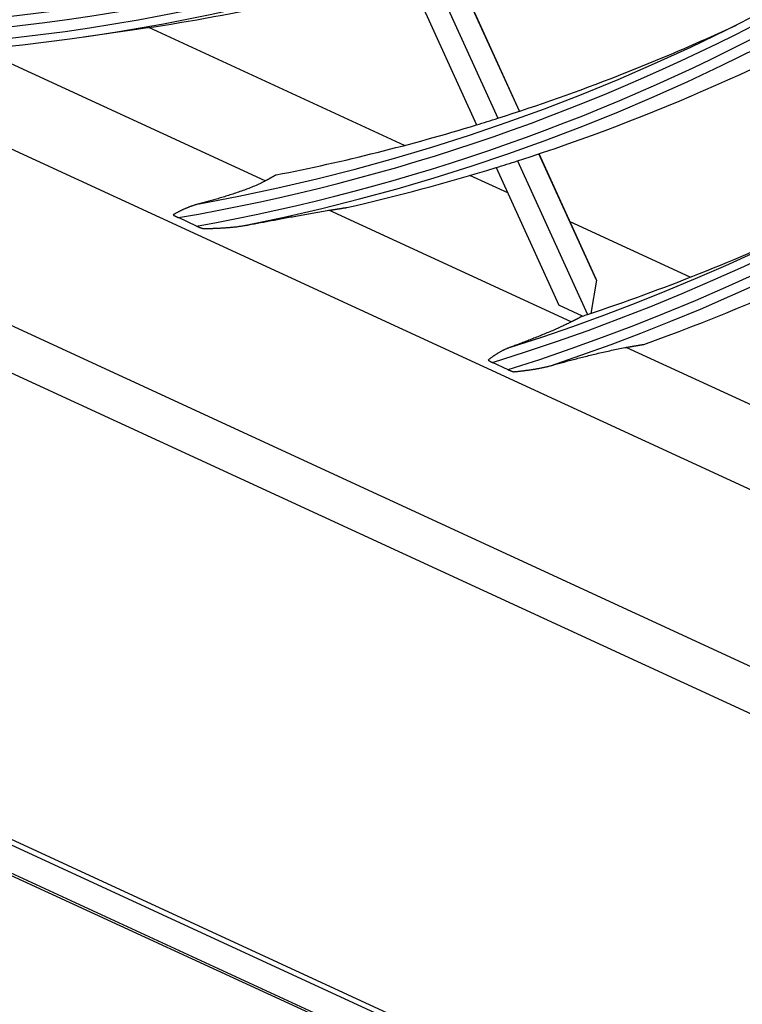
# Model space of a CAD drawing. Units: millimetres. Extents: x 0 to 10140, y 0 to 7232.
# Drawn here: x 5094 to 5122, y 4926 to 4963 of the extents above; entities that cross this region are included whole.
import ezdxf

# ---------------------------------------------------------------- set-up
doc = ezdxf.new("R2010")
doc.units = ezdxf.units.MM
doc.layers.add('LG-Product', color=3, linetype='Continuous')

msp = doc.modelspace()

# ---------------------------------------------------------------- linework, layer by layer
at = {"layer": 'LG-Product'}
for p, q in [((4933.046, 5032.433), (5159.169, 4928.124)), ((5170.957, 4916.065), (4921.258, 5031.249)), ((4922.504, 5028.906), (5172.203, 4913.722)), ((4933.753, 5006.038), (5185.001, 4890.139)), ((4934.024, 5006.12), (5185.272, 4890.221)), ((5184.46, 4889.326), (4933.212, 5005.225)), ((4933.256, 5005.119), (5184.415, 4889.262)), ((5113.155, 4959.538), (5110.531, 4965.293)), ((5113.165, 4959.542), (5110.541, 4965.296)), ((5109.725, 4965.041), (5112.353, 4959.278)), ((5108.922, 4964.801), (5111.554, 4959.029)), ((5108.855, 4958.259), (5099.28, 4962.676)), ((5096.832, 4962.321), (5098.836, 4962.61)), ((5103.642, 4956.926), (5092.935, 4961.865)), ((5116.04, 4953.214), (5113.884, 4957.941)), ((5116.034, 4953.251), (5113.894, 4957.944)), ((5113.082, 4957.678), (5115.706, 4951.925)), ((5112.717, 4956.478), (5111.3, 4957.132)), ((5112.284, 4957.427), (5114.636, 4952.27)), ((5115.093, 4951.644), (5106.025, 4955.827)), ((5101.071, 4955.237), (5100.388, 4955.552)), ((5119.554, 4953.324), (5115.053, 4955.401)), ((5116.04, 4953.214), (5115.83, 4951.967)), ((5116.04, 4953.214), (5116.034, 4953.251)), ((5115.519, 4951.863), (5114.636, 4952.27)), ((5125.195, 4946.984), (5117.156, 4950.692)), ((5112.733, 4949.857), (5112.15, 4950.127))]:
    msp.add_line(p, q, dxfattribs=at)
for points in [[(5104.049, 4957.154), (5104.041, 4957.149), (5104.033, 4957.145), (5104.025, 4957.14), (5104.016, 4957.136), (5104.008, 4957.131), (5104, 4957.127), (5103.992, 4957.122), (5103.984, 4957.118), (5103.976, 4957.113), (5103.968, 4957.108), (5103.959, 4957.104), (5103.951, 4957.099), (5103.943, 4957.095), (5103.935, 4957.09), (5103.927, 4957.086), (5103.919, 4957.081), (5103.911, 4957.077), (5103.903, 4957.072), (5103.894, 4957.067), (5103.886, 4957.063), (5103.878, 4957.058), (5103.87, 4957.054), (5103.862, 4957.049), (5103.854, 4957.045), (5103.846, 4957.04), (5103.837, 4957.036), (5103.829, 4957.031), (5103.821, 4957.027), (5103.813, 4957.022), (5103.805, 4957.017), (5103.797, 4957.013), (5103.789, 4957.008), (5103.781, 4957.004), (5103.772, 4956.999), (5103.764, 4956.995), (5103.756, 4956.99), (5103.748, 4956.986), (5103.74, 4956.981), (5103.732, 4956.976), (5103.724, 4956.972), (5103.715, 4956.967), (5103.707, 4956.963), (5103.699, 4956.958), (5103.691, 4956.954), (5103.683, 4956.949), (5103.675, 4956.945), (5103.667, 4956.94), (5103.658, 4956.935), (5103.65, 4956.931), (5103.642, 4956.926)], [(5103.642, 4956.926), (5103.607, 4956.907), (5103.57, 4956.888), (5103.53, 4956.868), (5103.488, 4956.847), (5103.443, 4956.825), (5103.396, 4956.804), (5103.347, 4956.782), (5103.296, 4956.76), (5103.244, 4956.737), (5103.191, 4956.715), (5103.136, 4956.693), (5103.081, 4956.671), (5103.026, 4956.65), (5102.971, 4956.629), (5102.916, 4956.608), (5102.86, 4956.587), (5102.804, 4956.567), (5102.749, 4956.547), (5102.694, 4956.527), (5102.639, 4956.508), (5102.585, 4956.49), (5102.531, 4956.471), (5102.478, 4956.453), (5102.424, 4956.436), (5102.371, 4956.418), (5102.319, 4956.401), (5102.266, 4956.385), (5102.214, 4956.368), (5102.163, 4956.352), (5102.112, 4956.336), (5102.061, 4956.321), (5102.011, 4956.306), (5101.962, 4956.291), (5101.913, 4956.276), (5101.864, 4956.262), (5101.816, 4956.247), (5101.768, 4956.234), (5101.72, 4956.22), (5101.672, 4956.206), (5101.625, 4956.193), (5101.579, 4956.18), (5101.532, 4956.167), (5101.486, 4956.155), (5101.44, 4956.142), (5101.395, 4956.13), (5101.349, 4956.118), (5101.304, 4956.106), (5101.259, 4956.094), (5101.215, 4956.082), (5101.17, 4956.071)], [(5101.17, 4956.071), (5101.149, 4956.065), (5101.127, 4956.06), (5101.105, 4956.054), (5101.084, 4956.048), (5101.062, 4956.041), (5101.041, 4956.035), (5101.019, 4956.028), (5100.998, 4956.022), (5100.977, 4956.015), (5100.956, 4956.008), (5100.935, 4956.001), (5100.914, 4955.994), (5100.893, 4955.987), (5100.872, 4955.98), (5100.851, 4955.972), (5100.831, 4955.965), (5100.81, 4955.957), (5100.79, 4955.949), (5100.769, 4955.941), (5100.749, 4955.933), (5100.729, 4955.925), (5100.709, 4955.917), (5100.689, 4955.909), (5100.669, 4955.9), (5100.65, 4955.892), (5100.63, 4955.883), (5100.611, 4955.875), (5100.591, 4955.866), (5100.572, 4955.857), (5100.553, 4955.848), (5100.534, 4955.839), (5100.515, 4955.83), (5100.496, 4955.821), (5100.477, 4955.812), (5100.459, 4955.803), (5100.44, 4955.794), (5100.422, 4955.784), (5100.404, 4955.775), (5100.385, 4955.765), (5100.367, 4955.756), (5100.349, 4955.746), (5100.332, 4955.737), (5100.314, 4955.727), (5100.296, 4955.717), (5100.279, 4955.708), (5100.261, 4955.698), (5100.244, 4955.688), (5100.227, 4955.678), (5100.21, 4955.668), (5100.193, 4955.658)], [(5100.193, 4955.658), (5100.196, 4955.656), (5100.2, 4955.654), (5100.203, 4955.652), (5100.207, 4955.649), (5100.21, 4955.647), (5100.214, 4955.645), (5100.217, 4955.643), (5100.221, 4955.641), (5100.224, 4955.638), (5100.228, 4955.636), (5100.232, 4955.634), (5100.235, 4955.632), (5100.239, 4955.63), (5100.243, 4955.628), (5100.246, 4955.625), (5100.25, 4955.623), (5100.254, 4955.621), (5100.258, 4955.619), (5100.261, 4955.617), (5100.265, 4955.615), (5100.269, 4955.612), (5100.273, 4955.61), (5100.277, 4955.608), (5100.281, 4955.606), (5100.284, 4955.604), (5100.288, 4955.602), (5100.292, 4955.6), (5100.296, 4955.598), (5100.3, 4955.596), (5100.304, 4955.593), (5100.308, 4955.591), (5100.312, 4955.589), (5100.316, 4955.587), (5100.32, 4955.585), (5100.324, 4955.583), (5100.329, 4955.581), (5100.333, 4955.579), (5100.337, 4955.577), (5100.341, 4955.575), (5100.345, 4955.573), (5100.349, 4955.571), (5100.354, 4955.569), (5100.358, 4955.566), (5100.362, 4955.564), (5100.366, 4955.562), (5100.371, 4955.56), (5100.375, 4955.558), (5100.379, 4955.556), (5100.384, 4955.554), (5100.388, 4955.552)], [(5102.918, 4955.265), (5102.971, 4955.275), (5103.024, 4955.285), (5103.078, 4955.295), (5103.131, 4955.305), (5103.185, 4955.315), (5103.24, 4955.325), (5103.294, 4955.335), (5103.349, 4955.346), (5103.405, 4955.356), (5103.46, 4955.367), (5103.516, 4955.377), (5103.573, 4955.388), (5103.629, 4955.398), (5103.686, 4955.409), (5103.743, 4955.42), (5103.801, 4955.43), (5103.859, 4955.441), (5103.918, 4955.452), (5103.977, 4955.463), (5104.036, 4955.474), (5104.096, 4955.485), (5104.156, 4955.497), (5104.217, 4955.508), (5104.278, 4955.519), (5104.34, 4955.531), (5104.402, 4955.542), (5104.465, 4955.554), (5104.528, 4955.565), (5104.592, 4955.577), (5104.657, 4955.589), (5104.722, 4955.601), (5104.788, 4955.613), (5104.854, 4955.625), (5104.921, 4955.637), (5104.988, 4955.649), (5105.055, 4955.661), (5105.123, 4955.674), (5105.192, 4955.686), (5105.261, 4955.698), (5105.33, 4955.71), (5105.4, 4955.723), (5105.47, 4955.735), (5105.54, 4955.747), (5105.61, 4955.759), (5105.68, 4955.771), (5105.75, 4955.782), (5105.82, 4955.794), (5105.89, 4955.805), (5105.958, 4955.816), (5106.025, 4955.827)], [(5106.025, 4955.827), (5106.039, 4955.829), (5106.052, 4955.831), (5106.065, 4955.833), (5106.079, 4955.836), (5106.092, 4955.838), (5106.106, 4955.84), (5106.119, 4955.842), (5106.133, 4955.844), (5106.146, 4955.846), (5106.159, 4955.848), (5106.173, 4955.85), (5106.186, 4955.852), (5106.2, 4955.855), (5106.213, 4955.857), (5106.227, 4955.859), (5106.24, 4955.861), (5106.253, 4955.863), (5106.267, 4955.865), (5106.28, 4955.867), (5106.294, 4955.869), (5106.307, 4955.871), (5106.321, 4955.874), (5106.334, 4955.876), (5106.347, 4955.878), (5106.361, 4955.88), (5106.374, 4955.882), (5106.388, 4955.884), (5106.401, 4955.886), (5106.415, 4955.888), (5106.428, 4955.89), (5106.442, 4955.893), (5106.455, 4955.895), (5106.468, 4955.897), (5106.482, 4955.899), (5106.495, 4955.901), (5106.509, 4955.903), (5106.522, 4955.905), (5106.536, 4955.907), (5106.549, 4955.909), (5106.562, 4955.912), (5106.576, 4955.914), (5106.589, 4955.916), (5106.603, 4955.918), (5106.616, 4955.92), (5106.63, 4955.922), (5106.643, 4955.924), (5106.656, 4955.926), (5106.67, 4955.928), (5106.683, 4955.931), (5106.697, 4955.933)], [(5101.306, 4955.145), (5101.336, 4955.146), (5101.366, 4955.146), (5101.397, 4955.146), (5101.427, 4955.147), (5101.458, 4955.147), (5101.488, 4955.148), (5101.519, 4955.148), (5101.55, 4955.149), (5101.58, 4955.15), (5101.611, 4955.151), (5101.642, 4955.151), (5101.673, 4955.152), (5101.705, 4955.153), (5101.736, 4955.154), (5101.767, 4955.156), (5101.798, 4955.157), (5101.83, 4955.158), (5101.861, 4955.159), (5101.893, 4955.161), (5101.924, 4955.162), (5101.956, 4955.164), (5101.988, 4955.165), (5102.02, 4955.167), (5102.052, 4955.169), (5102.084, 4955.171), (5102.116, 4955.173), (5102.148, 4955.175), (5102.18, 4955.177), (5102.213, 4955.18), (5102.245, 4955.182), (5102.278, 4955.185), (5102.31, 4955.187), (5102.343, 4955.19), (5102.376, 4955.193), (5102.409, 4955.196), (5102.442, 4955.199), (5102.475, 4955.203), (5102.508, 4955.206), (5102.542, 4955.21), (5102.575, 4955.214), (5102.609, 4955.218), (5102.642, 4955.222), (5102.676, 4955.227), (5102.71, 4955.231), (5102.744, 4955.236), (5102.779, 4955.241), (5102.813, 4955.247), (5102.848, 4955.252), (5102.883, 4955.259), (5102.918, 4955.265)], [(5101.071, 4955.237), (5101.076, 4955.235), (5101.08, 4955.233), (5101.084, 4955.231), (5101.089, 4955.229), (5101.093, 4955.227), (5101.097, 4955.225), (5101.102, 4955.223), (5101.106, 4955.221), (5101.111, 4955.219), (5101.115, 4955.217), (5101.12, 4955.216), (5101.124, 4955.214), (5101.129, 4955.212), (5101.133, 4955.21), (5101.138, 4955.208), (5101.142, 4955.206), (5101.147, 4955.204), (5101.151, 4955.202), (5101.156, 4955.2), (5101.16, 4955.198), (5101.165, 4955.197), (5101.17, 4955.195), (5101.174, 4955.193), (5101.179, 4955.191), (5101.184, 4955.189), (5101.188, 4955.187), (5101.193, 4955.186), (5101.198, 4955.184), (5101.202, 4955.182), (5101.207, 4955.18), (5101.212, 4955.178), (5101.217, 4955.176), (5101.222, 4955.175), (5101.226, 4955.173), (5101.231, 4955.171), (5101.236, 4955.169), (5101.241, 4955.168), (5101.246, 4955.166), (5101.251, 4955.164), (5101.256, 4955.162), (5101.26, 4955.161), (5101.265, 4955.159), (5101.27, 4955.157), (5101.275, 4955.155), (5101.28, 4955.154), (5101.285, 4955.152), (5101.29, 4955.15), (5101.295, 4955.149), (5101.3, 4955.147), (5101.306, 4955.145)], [(5115.093, 4951.644), (5115.06, 4951.627), (5115.025, 4951.609), (5114.988, 4951.591), (5114.949, 4951.572), (5114.909, 4951.553), (5114.867, 4951.533), (5114.823, 4951.513), (5114.778, 4951.491), (5114.732, 4951.47), (5114.685, 4951.449), (5114.637, 4951.427), (5114.589, 4951.406), (5114.54, 4951.384), (5114.49, 4951.362), (5114.439, 4951.34), (5114.389, 4951.318), (5114.339, 4951.297), (5114.289, 4951.275), (5114.238, 4951.254), (5114.188, 4951.233), (5114.139, 4951.212), (5114.089, 4951.191), (5114.039, 4951.171), (5113.989, 4951.15), (5113.94, 4951.13), (5113.891, 4951.11), (5113.843, 4951.091), (5113.795, 4951.071), (5113.747, 4951.052), (5113.7, 4951.033), (5113.653, 4951.015), (5113.606, 4950.996), (5113.56, 4950.978), (5113.514, 4950.96), (5113.468, 4950.942), (5113.423, 4950.925), (5113.378, 4950.907), (5113.333, 4950.89), (5113.288, 4950.873), (5113.244, 4950.856), (5113.2, 4950.839), (5113.157, 4950.823), (5113.113, 4950.806), (5113.07, 4950.79), (5113.028, 4950.774), (5112.985, 4950.759), (5112.943, 4950.743), (5112.902, 4950.728), (5112.86, 4950.713), (5112.819, 4950.698)], [(5115.519, 4951.863), (5115.51, 4951.859), (5115.502, 4951.854), (5115.493, 4951.85), (5115.485, 4951.846), (5115.476, 4951.841), (5115.468, 4951.837), (5115.459, 4951.832), (5115.451, 4951.828), (5115.442, 4951.824), (5115.434, 4951.819), (5115.425, 4951.815), (5115.417, 4951.811), (5115.408, 4951.806), (5115.4, 4951.802), (5115.391, 4951.797), (5115.383, 4951.793), (5115.374, 4951.789), (5115.366, 4951.784), (5115.357, 4951.78), (5115.349, 4951.775), (5115.34, 4951.771), (5115.331, 4951.767), (5115.323, 4951.762), (5115.314, 4951.758), (5115.306, 4951.754), (5115.297, 4951.749), (5115.289, 4951.745), (5115.28, 4951.74), (5115.272, 4951.736), (5115.263, 4951.732), (5115.255, 4951.727), (5115.246, 4951.723), (5115.238, 4951.719), (5115.229, 4951.714), (5115.221, 4951.71), (5115.212, 4951.705), (5115.204, 4951.701), (5115.195, 4951.697), (5115.187, 4951.692), (5115.178, 4951.688), (5115.17, 4951.684), (5115.161, 4951.679), (5115.153, 4951.675), (5115.144, 4951.67), (5115.136, 4951.666), (5115.127, 4951.662), (5115.119, 4951.657), (5115.11, 4951.653), (5115.102, 4951.648), (5115.093, 4951.644)], [(5112.819, 4950.698), (5112.8, 4950.691), (5112.781, 4950.683), (5112.762, 4950.676), (5112.744, 4950.669), (5112.725, 4950.661), (5112.706, 4950.653), (5112.688, 4950.646), (5112.669, 4950.638), (5112.651, 4950.63), (5112.633, 4950.621), (5112.615, 4950.613), (5112.596, 4950.605), (5112.578, 4950.596), (5112.56, 4950.587), (5112.542, 4950.578), (5112.525, 4950.57), (5112.507, 4950.56), (5112.489, 4950.551), (5112.472, 4950.542), (5112.455, 4950.533), (5112.437, 4950.523), (5112.42, 4950.514), (5112.403, 4950.504), (5112.386, 4950.494), (5112.369, 4950.485), (5112.353, 4950.475), (5112.336, 4950.465), (5112.32, 4950.455), (5112.303, 4950.444), (5112.287, 4950.434), (5112.271, 4950.424), (5112.255, 4950.414), (5112.239, 4950.403), (5112.223, 4950.393), (5112.208, 4950.382), (5112.192, 4950.372), (5112.177, 4950.361), (5112.161, 4950.35), (5112.146, 4950.339), (5112.131, 4950.329), (5112.116, 4950.318), (5112.101, 4950.307), (5112.087, 4950.296), (5112.072, 4950.285), (5112.058, 4950.274), (5112.043, 4950.263), (5112.029, 4950.252), (5112.015, 4950.24), (5112.001, 4950.229), (5111.987, 4950.218)], [(5114.321, 4950.005), (5114.369, 4950.018), (5114.417, 4950.032), (5114.466, 4950.046), (5114.515, 4950.059), (5114.565, 4950.073), (5114.615, 4950.087), (5114.665, 4950.1), (5114.715, 4950.114), (5114.766, 4950.128), (5114.817, 4950.142), (5114.868, 4950.156), (5114.92, 4950.17), (5114.972, 4950.184), (5115.025, 4950.198), (5115.078, 4950.212), (5115.131, 4950.226), (5115.184, 4950.24), (5115.238, 4950.254), (5115.293, 4950.268), (5115.348, 4950.283), (5115.403, 4950.297), (5115.459, 4950.311), (5115.515, 4950.326), (5115.572, 4950.34), (5115.63, 4950.355), (5115.687, 4950.369), (5115.746, 4950.384), (5115.804, 4950.398), (5115.863, 4950.413), (5115.922, 4950.427), (5115.982, 4950.441), (5116.042, 4950.456), (5116.103, 4950.47), (5116.164, 4950.485), (5116.225, 4950.499), (5116.287, 4950.513), (5116.349, 4950.527), (5116.411, 4950.542), (5116.474, 4950.555), (5116.536, 4950.569), (5116.599, 4950.583), (5116.661, 4950.596), (5116.724, 4950.609), (5116.787, 4950.622), (5116.85, 4950.635), (5116.913, 4950.647), (5116.975, 4950.659), (5117.036, 4950.671), (5117.097, 4950.682), (5117.156, 4950.692)], [(5117.156, 4950.692), (5117.169, 4950.695), (5117.182, 4950.697), (5117.195, 4950.699), (5117.209, 4950.702), (5117.222, 4950.704), (5117.235, 4950.706), (5117.248, 4950.708), (5117.261, 4950.711), (5117.274, 4950.713), (5117.287, 4950.715), (5117.3, 4950.717), (5117.313, 4950.72), (5117.326, 4950.722), (5117.34, 4950.724), (5117.353, 4950.726), (5117.366, 4950.729), (5117.379, 4950.731), (5117.392, 4950.733), (5117.405, 4950.735), (5117.418, 4950.738), (5117.431, 4950.74), (5117.444, 4950.742), (5117.457, 4950.745), (5117.47, 4950.747), (5117.484, 4950.749), (5117.497, 4950.751), (5117.51, 4950.754), (5117.523, 4950.756), (5117.536, 4950.758), (5117.549, 4950.76), (5117.562, 4950.763), (5117.575, 4950.765), (5117.588, 4950.767), (5117.601, 4950.769), (5117.615, 4950.772), (5117.628, 4950.774), (5117.641, 4950.776), (5117.654, 4950.779), (5117.667, 4950.781), (5117.68, 4950.783), (5117.693, 4950.785), (5117.706, 4950.788), (5117.719, 4950.79), (5117.732, 4950.792), (5117.746, 4950.794), (5117.759, 4950.797), (5117.772, 4950.799), (5117.785, 4950.801), (5117.798, 4950.803), (5117.811, 4950.806)], [(5111.987, 4950.218), (5111.99, 4950.216), (5111.992, 4950.214), (5111.995, 4950.212), (5111.998, 4950.21), (5112.001, 4950.208), (5112.004, 4950.206), (5112.007, 4950.205), (5112.01, 4950.203), (5112.013, 4950.201), (5112.015, 4950.199), (5112.018, 4950.197), (5112.021, 4950.195), (5112.024, 4950.193), (5112.028, 4950.191), (5112.031, 4950.189), (5112.034, 4950.188), (5112.037, 4950.186), (5112.04, 4950.184), (5112.043, 4950.182), (5112.046, 4950.18), (5112.049, 4950.178), (5112.053, 4950.176), (5112.056, 4950.175), (5112.059, 4950.173), (5112.062, 4950.171), (5112.066, 4950.169), (5112.069, 4950.167), (5112.072, 4950.166), (5112.075, 4950.164), (5112.079, 4950.162), (5112.082, 4950.16), (5112.086, 4950.158), (5112.089, 4950.156), (5112.092, 4950.155), (5112.096, 4950.153), (5112.099, 4950.151), (5112.103, 4950.149), (5112.106, 4950.148), (5112.11, 4950.146), (5112.113, 4950.144), (5112.117, 4950.142), (5112.121, 4950.141), (5112.124, 4950.139), (5112.128, 4950.137), (5112.131, 4950.135), (5112.135, 4950.134), (5112.139, 4950.132), (5112.142, 4950.13), (5112.146, 4950.128), (5112.15, 4950.127)], [(5112.733, 4949.857), (5112.737, 4949.856), (5112.741, 4949.854), (5112.744, 4949.852), (5112.748, 4949.851), (5112.752, 4949.849), (5112.756, 4949.847), (5112.76, 4949.846), (5112.763, 4949.844), (5112.767, 4949.842), (5112.771, 4949.841), (5112.775, 4949.839), (5112.779, 4949.837), (5112.783, 4949.836), (5112.787, 4949.834), (5112.79, 4949.833), (5112.794, 4949.831), (5112.798, 4949.829), (5112.802, 4949.828), (5112.806, 4949.826), (5112.81, 4949.824), (5112.814, 4949.823), (5112.818, 4949.821), (5112.822, 4949.82), (5112.826, 4949.818), (5112.83, 4949.817), (5112.834, 4949.815), (5112.839, 4949.814), (5112.843, 4949.812), (5112.847, 4949.81), (5112.851, 4949.809), (5112.855, 4949.807), (5112.859, 4949.806), (5112.863, 4949.804), (5112.868, 4949.803), (5112.872, 4949.801), (5112.876, 4949.8), (5112.88, 4949.798), (5112.885, 4949.797), (5112.889, 4949.795), (5112.893, 4949.794), (5112.897, 4949.793), (5112.902, 4949.791), (5112.906, 4949.79), (5112.91, 4949.788), (5112.915, 4949.787), (5112.919, 4949.785), (5112.924, 4949.784), (5112.928, 4949.783), (5112.932, 4949.781), (5112.937, 4949.78)], [(5112.937, 4949.78), (5112.963, 4949.782), (5112.988, 4949.785), (5113.014, 4949.787), (5113.04, 4949.79), (5113.066, 4949.793), (5113.093, 4949.795), (5113.119, 4949.798), (5113.145, 4949.801), (5113.171, 4949.804), (5113.198, 4949.807), (5113.224, 4949.81), (5113.251, 4949.813), (5113.278, 4949.816), (5113.304, 4949.819), (5113.331, 4949.823), (5113.358, 4949.826), (5113.385, 4949.83), (5113.412, 4949.833), (5113.439, 4949.837), (5113.466, 4949.84), (5113.493, 4949.844), (5113.52, 4949.848), (5113.548, 4949.852), (5113.575, 4949.856), (5113.603, 4949.86), (5113.63, 4949.864), (5113.658, 4949.868), (5113.686, 4949.872), (5113.713, 4949.877), (5113.741, 4949.881), (5113.769, 4949.886), (5113.797, 4949.891), (5113.825, 4949.896), (5113.854, 4949.901), (5113.882, 4949.906), (5113.91, 4949.911), (5113.939, 4949.917), (5113.968, 4949.922), (5113.996, 4949.928), (5114.025, 4949.934), (5114.054, 4949.94), (5114.083, 4949.946), (5114.112, 4949.953), (5114.142, 4949.959), (5114.171, 4949.966), (5114.201, 4949.974), (5114.23, 4949.981), (5114.26, 4949.989), (5114.29, 4949.997), (5114.321, 4950.005)]]:
    msp.add_lwpolyline(points, dxfattribs=at)
for centre, major_axis in [((5046.108, 5165.387), (56.583, -185.196)), ((5046.108, 5165.387), (-56.355, 184.45)), ((5046.108, 4747.276), (56.583, -185.196)), ((5046.108, 4747.276), (-56.355, 184.45)), ((5046.345, 4747.348), (56.254, -184.119)), ((5046.108, 4747.276), (54.237, -177.516)), ((5046.108, 4747.276), (-54.009, 176.77)), ((5046.345, 4747.348), (53.908, -176.438)), ((5046.108, 4747.276), (51.89, -169.836)), ((5046.108, 4747.276), (-51.662, 169.09)), ((5046.345, 4747.348), (51.561, -168.758))]:
    msp.add_ellipse(centre, major_axis=major_axis, ratio=0.585049, dxfattribs=at)
for centre, major_axis, start_param, end_param in [((5046.108, 5165.387), (58.753, -192.297), 5.93176, 7.256518), ((5046.108, 5165.387), (-58.879, 192.709), 2.805632, 4.097847), ((5046.345, 5165.46), (-58.652, 191.966), 2.805066, 4.086365), ((5046.345, 5165.46), (58.98, -193.04), 5.980853, 7.193763), ((5046.108, 5165.387), (61.099, -199.977), 6.108064, 7.071947), ((5046.108, 5165.387), (-61.225, 200.389), 2.972913, 3.923792), ((5046.345, 5165.46), (-60.998, 199.646), 2.973116, 3.918314), ((5046.345, 5165.46), (61.326, -200.721), 6.130864, 7.043752), ((5046.108, 5165.387), (63.446, -207.657), 6.209105, 6.969449), ((5046.108, 5165.387), (-63.572, 208.069), 3.072082, 3.823237), ((5046.345, 5165.46), (-63.345, 207.326), 3.072547, 3.818884), ((5046.345, 5165.46), (63.673, -208.401), 6.22578, 6.948837), ((5046.108, 5165.387), (65.792, -215.337), 0.001982, 0.609495), ((5046.108, 5165.387), (-65.918, 215.749), 3.147203, 3.747431), ((5046.345, 5165.46), (-65.691, 215.006), 3.147828, 3.743603), ((5046.345, 5165.46), (66.02, -216.081), 0.015536, 0.59271), ((5048.274, 5166.049), (-61.417, 201.018), 3.051297, 3.135059), ((5048.274, 5166.049), (-63.764, 208.698), 3.150165, 3.274511), ((5048.274, 5166.049), (63.254, -207.028), 0.006824, 0.082367), ((5048.274, 5166.049), (63.254, -207.028), 6.222365, 6.2834), ((5048.274, 5166.049), (63.254, -207.028), 0.000215, 0.006824), ((5048.274, 5166.049), (-63.764, 208.698), 3.143612, 3.150165), ((5048.274, 5166.049), (-63.764, 208.698), 3.098321, 3.143612), ((5048.274, 5166.049), (-66.11, 216.378), 3.168856, 3.282442), ((5048.274, 5166.049), (65.6, -214.709), 0.014636, 0.082652), ((5048.274, 5166.049), (65.6, -214.709), 0.013135, 0.014636), ((5046.345, 4747.348), (-56.684, 185.527), 4.231114, 6.283185), ((5046.345, 4747.348), (-54.338, 177.847), 4.231114, 6.283185), ((5046.345, 4747.348), (-51.991, 170.167), 4.231114, 6.283185)]:
    msp.add_ellipse(centre, major_axis=major_axis, ratio=0.585049, start_param=start_param, end_param=end_param, dxfattribs=at)

doc.saveas('drawing.dxf')
